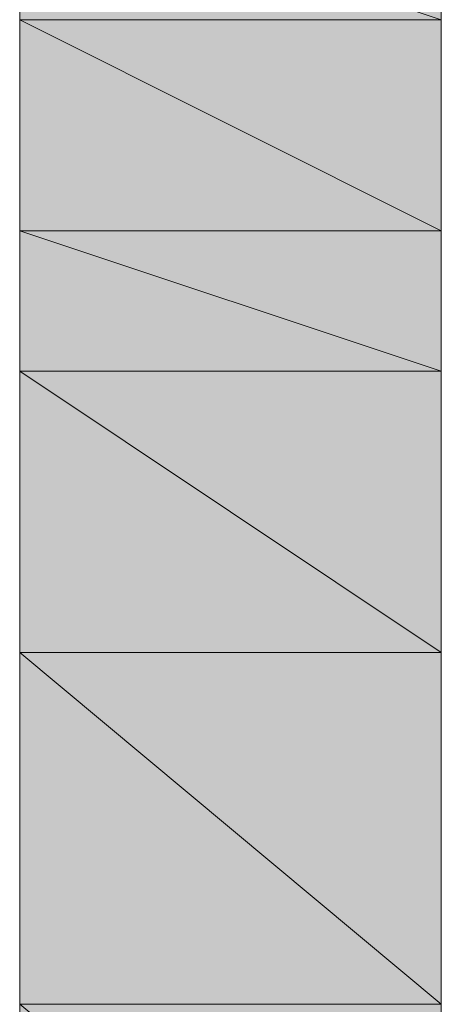
# Model space of a CAD drawing. Units: inches. Extents: x -1586 to 724, y -634 to 821.
# Drawn here: x -1472 to -1471, y 377 to 381 of the extents above; entities that cross this region are included whole.
import ezdxf

# ---------------------------------------------------------------- set-up
doc = ezdxf.new("R2010")
doc.units = ezdxf.units.IN
doc.header["$MEASUREMENT"] = 0

# ---------------------------------------------------------------- blocks, each defined once
blk = doc.blocks.new('block 2744')
at = {"true_color": 0xadadad}
h = blk.add_hatch(color=253, dxfattribs=at)
h.dxf.hatch_style = 2
h.paths.add_polyline_path([(-1472.2802, 381.123), (-1470.6311, 381.123), (-1472.2802, 381.6727)])
at = {"lineweight": 0}
blk.add_lwpolyline([(-1472.2802, 381.123), (-1470.6311, 381.123), (-1472.2802, 381.6727), (-1472.2802, 381.123)], dxfattribs=at)
blk = doc.blocks.new('block 2745')
at = {"true_color": 0xadadad}
h = blk.add_hatch(color=253, dxfattribs=at)
h.dxf.hatch_style = 2
h.paths.add_polyline_path([(-1470.6311, 381.123), (-1472.2802, 381.6727), (-1470.6311, 381.6727)])
at = {"lineweight": 0}
blk.add_lwpolyline([(-1470.6311, 381.123), (-1472.2802, 381.6727), (-1470.6311, 381.6727), (-1470.6311, 381.123)], dxfattribs=at)
blk = doc.blocks.new('block 2761')
at = {"true_color": 0xadadad}
h = blk.add_hatch(color=253, dxfattribs=at)
h.paths.add_polyline_path([(-1472.2802, 380.2985), (-1470.6311, 380.2985), (-1472.2802, 381.123)])
h.paths.add_polyline_path([(-1470.6311, 380.2985), (-1472.2802, 381.123), (-1470.6311, 381.123)])
at = {"lineweight": 0}
for points in [[(-1472.2802, 380.2985), (-1470.6311, 380.2985), (-1472.2802, 381.123), (-1472.2802, 380.2985)], [(-1470.6311, 380.2985), (-1472.2802, 381.123), (-1470.6311, 381.123), (-1470.6311, 380.2985)]]:
    blk.add_lwpolyline(points, dxfattribs=at)
blk = doc.blocks.new('block 2762')
at = {"true_color": 0xadadad}
h = blk.add_hatch(color=253, dxfattribs=at)
h.dxf.hatch_style = 2
h.paths.add_polyline_path([(-1472.2802, 380.2985), (-1470.6311, 380.2985), (-1472.2802, 381.123)])
at = {"lineweight": 0}
blk.add_lwpolyline([(-1472.2802, 380.2985), (-1470.6311, 380.2985), (-1472.2802, 381.123), (-1472.2802, 380.2985)], dxfattribs=at)
blk = doc.blocks.new('block 2763')
at = {"true_color": 0xadadad}
h = blk.add_hatch(color=253, dxfattribs=at)
h.dxf.hatch_style = 2
h.paths.add_polyline_path([(-1470.6311, 380.2985), (-1472.2802, 381.123), (-1470.6311, 381.123)])
at = {"lineweight": 0}
blk.add_lwpolyline([(-1470.6311, 380.2985), (-1472.2802, 381.123), (-1470.6311, 381.123), (-1470.6311, 380.2985)], dxfattribs=at)
blk = doc.blocks.new('block 2778')
at = {"true_color": 0xadadad}
h = blk.add_hatch(color=253, dxfattribs=at)
h.paths.add_polyline_path([(-1472.2802, 379.7488), (-1470.6311, 379.7488), (-1472.2802, 380.2985)])
h.paths.add_polyline_path([(-1470.6311, 379.7488), (-1472.2802, 380.2985), (-1470.6311, 380.2985)])
at = {"lineweight": 0}
for points in [[(-1472.2802, 379.7488), (-1470.6311, 379.7488), (-1472.2802, 380.2985), (-1472.2802, 379.7488)], [(-1470.6311, 379.7488), (-1472.2802, 380.2985), (-1470.6311, 380.2985), (-1470.6311, 379.7488)]]:
    blk.add_lwpolyline(points, dxfattribs=at)
blk = doc.blocks.new('block 2779')
at = {"true_color": 0xadadad}
h = blk.add_hatch(color=253, dxfattribs=at)
h.dxf.hatch_style = 2
h.paths.add_polyline_path([(-1472.2802, 379.7488), (-1470.6311, 379.7488), (-1472.2802, 380.2985)])
at = {"lineweight": 0}
blk.add_lwpolyline([(-1472.2802, 379.7488), (-1470.6311, 379.7488), (-1472.2802, 380.2985), (-1472.2802, 379.7488)], dxfattribs=at)
blk = doc.blocks.new('block 2780')
at = {"true_color": 0xadadad}
h = blk.add_hatch(color=253, dxfattribs=at)
h.dxf.hatch_style = 2
h.paths.add_polyline_path([(-1470.6311, 379.7488), (-1472.2802, 380.2985), (-1470.6311, 380.2985)])
at = {"lineweight": 0}
blk.add_lwpolyline([(-1470.6311, 379.7488), (-1472.2802, 380.2985), (-1470.6311, 380.2985), (-1470.6311, 379.7488)], dxfattribs=at)
blk = doc.blocks.new('block 2795')
at = {"true_color": 0xadadad}
h = blk.add_hatch(color=253, dxfattribs=at)
h.paths.add_polyline_path([(-1472.2802, 378.6494), (-1470.6311, 378.6494), (-1472.2802, 379.7488)])
h.paths.add_polyline_path([(-1470.6311, 378.6494), (-1472.2802, 379.7488), (-1470.6311, 379.7488)])
at = {"lineweight": 0}
for points in [[(-1472.2802, 378.6494), (-1470.6311, 378.6494), (-1472.2802, 379.7488), (-1472.2802, 378.6494)], [(-1470.6311, 378.6494), (-1472.2802, 379.7488), (-1470.6311, 379.7488), (-1470.6311, 378.6494)]]:
    blk.add_lwpolyline(points, dxfattribs=at)
blk = doc.blocks.new('block 2796')
at = {"true_color": 0xadadad}
h = blk.add_hatch(color=253, dxfattribs=at)
h.dxf.hatch_style = 2
h.paths.add_polyline_path([(-1472.2802, 378.6494), (-1470.6311, 378.6494), (-1472.2802, 379.7488)])
at = {"lineweight": 0}
blk.add_lwpolyline([(-1472.2802, 378.6494), (-1470.6311, 378.6494), (-1472.2802, 379.7488), (-1472.2802, 378.6494)], dxfattribs=at)
blk = doc.blocks.new('block 2797')
at = {"true_color": 0xadadad}
h = blk.add_hatch(color=253, dxfattribs=at)
h.dxf.hatch_style = 2
h.paths.add_polyline_path([(-1470.6311, 378.6494), (-1472.2802, 379.7488), (-1470.6311, 379.7488)])
at = {"lineweight": 0}
blk.add_lwpolyline([(-1470.6311, 378.6494), (-1472.2802, 379.7488), (-1470.6311, 379.7488), (-1470.6311, 378.6494)], dxfattribs=at)
blk = doc.blocks.new('block 2812')
at = {"true_color": 0xadadad}
h = blk.add_hatch(color=253, dxfattribs=at)
h.paths.add_polyline_path([(-1472.2802, 377.2752), (-1470.6311, 377.2752), (-1472.2802, 378.6494)])
h.paths.add_polyline_path([(-1470.6311, 377.2752), (-1472.2802, 378.6494), (-1470.6311, 378.6494)])
at = {"lineweight": 0}
for points in [[(-1472.2802, 377.2752), (-1470.6311, 377.2752), (-1472.2802, 378.6494), (-1472.2802, 377.2752)], [(-1470.6311, 377.2752), (-1472.2802, 378.6494), (-1470.6311, 378.6494), (-1470.6311, 377.2752)]]:
    blk.add_lwpolyline(points, dxfattribs=at)
blk = doc.blocks.new('block 2813')
at = {"true_color": 0xadadad}
h = blk.add_hatch(color=253, dxfattribs=at)
h.dxf.hatch_style = 2
h.paths.add_polyline_path([(-1472.2802, 377.2752), (-1470.6311, 377.2752), (-1472.2802, 378.6494)])
at = {"lineweight": 0}
blk.add_lwpolyline([(-1472.2802, 377.2752), (-1470.6311, 377.2752), (-1472.2802, 378.6494), (-1472.2802, 377.2752)], dxfattribs=at)
blk = doc.blocks.new('block 2814')
at = {"true_color": 0xadadad}
h = blk.add_hatch(color=253, dxfattribs=at)
h.dxf.hatch_style = 2
h.paths.add_polyline_path([(-1470.6311, 377.2752), (-1472.2802, 378.6494), (-1470.6311, 378.6494)])
at = {"lineweight": 0}
blk.add_lwpolyline([(-1470.6311, 377.2752), (-1472.2802, 378.6494), (-1470.6311, 378.6494), (-1470.6311, 377.2752)], dxfattribs=at)
blk = doc.blocks.new('block 2830')
at = {"true_color": 0xadadad}
h = blk.add_hatch(color=253, dxfattribs=at)
h.dxf.hatch_style = 2
h.paths.add_polyline_path([(-1472.2802, 375.9009), (-1470.6311, 375.9009), (-1472.2802, 377.2752)])
at = {"lineweight": 0}
blk.add_lwpolyline([(-1472.2802, 375.9009), (-1470.6311, 375.9009), (-1472.2802, 377.2752), (-1472.2802, 375.9009)], dxfattribs=at)
blk = doc.blocks.new('block 2831')
at = {"true_color": 0xadadad}
h = blk.add_hatch(color=253, dxfattribs=at)
h.dxf.hatch_style = 2
h.paths.add_polyline_path([(-1470.6311, 375.9009), (-1472.2802, 377.2752), (-1470.6311, 377.2752)])
at = {"lineweight": 0}
blk.add_lwpolyline([(-1470.6311, 375.9009), (-1472.2802, 377.2752), (-1470.6311, 377.2752), (-1470.6311, 375.9009)], dxfattribs=at)
blk = doc.blocks.new('block 3180')
at = {"true_color": 0xadadad}
h = blk.add_hatch(color=253, dxfattribs=at)
h.dxf.hatch_style = 2
h.paths.add_polyline_path([(-1471.4557, 369.5795), (-1471.7305, 369.5795), (-1472.0053, 369.5795), (-1472.0053, 369.8543), (-1472.2802, 369.8543), (-1472.2802, 370.1292), (-1472.2802, 370.404), (-1472.2802, 384.1463), (-1472.2802, 384.4211), (-1472.2802, 384.696), (-1472.0053, 384.696), (-1472.0053, 384.9708), (-1471.7305, 384.9708), (-1471.4557, 384.9708), (-1471.1808, 384.9708), (-1470.906, 384.9708), (-1470.906, 384.696), (-1470.6311, 384.696), (-1470.6311, 384.4211), (-1470.6311, 384.1463), (-1470.6311, 383.8714), (-1470.6311, 383.5966), (-1470.6311, 383.3218), (-1470.6311, 383.0469), (-1470.6311, 382.4972), (-1470.6311, 381.9475), (-1470.6311, 381.6727), (-1470.6311, 381.123), (-1470.6311, 380.2985), (-1470.6311, 379.7488), (-1470.6311, 378.6494), (-1470.6311, 377.2752), (-1470.6311, 375.9009), (-1470.6311, 374.8015), (-1470.6311, 374.2519), (-1470.6311, 373.7022), (-1470.6311, 373.1525), (-1470.6311, 372.6028), (-1470.6311, 372.0531), (-1470.6311, 371.7782), (-1470.6311, 371.2285), (-1470.6311, 370.9537), (-1470.6311, 370.6789), (-1470.6311, 370.404), (-1470.6311, 370.1292), (-1470.6311, 369.8543), (-1470.906, 369.8543), (-1470.906, 369.5795), (-1471.1808, 369.5795)])
at = {"lineweight": 0}
for points in [[(-1472.2802, 370.404), (-1472.2802, 384.1463)], [(-1470.6311, 381.6727), (-1470.6311, 381.123), (-1470.6311, 380.2985), (-1470.6311, 379.7488), (-1470.6311, 378.6494), (-1470.6311, 377.2752), (-1470.6311, 375.9009)]]:
    blk.add_lwpolyline(points, dxfattribs=at)

msp = doc.modelspace()

# ---------------------------------------------------------------- block references
for name in ['block 3180', 'block 2744', 'block 2745', 'block 2761', 'block 2762', 'block 2763', 'block 2778', 'block 2779', 'block 2780', 'block 2795', 'block 2796', 'block 2797', 'block 2812', 'block 2813', 'block 2814', 'block 2830', 'block 2831']:
    msp.add_blockref(name, (0, 0))

doc.saveas('drawing.dxf')
